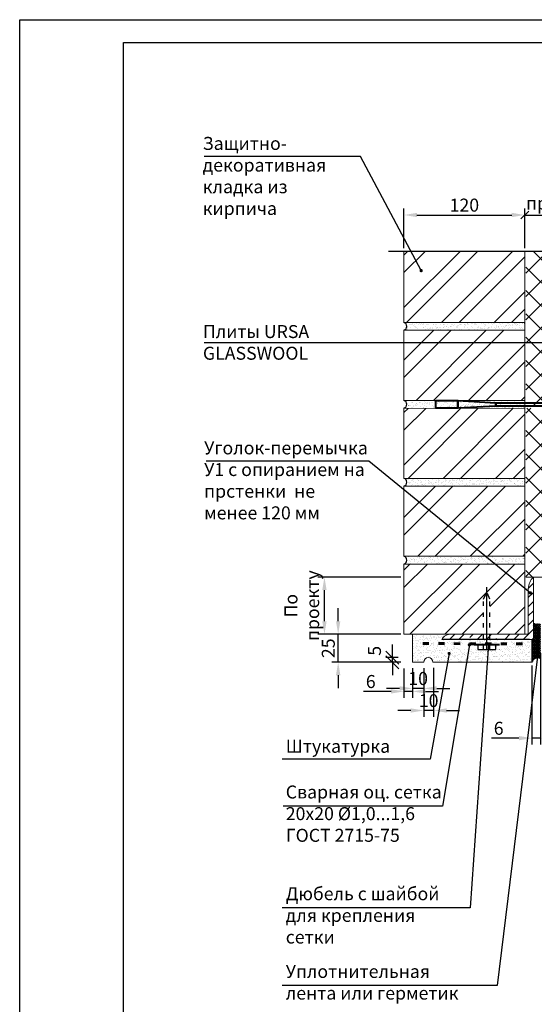
# Model space of a CAD drawing. Extents: x 1327 to 7825, y -1266 to 1194.
# Drawn here: x 4166 to 4265, y -534 to -344 of the extents above; entities that cross this region are included whole.
import ezdxf

# ---------------------------------------------------------------- set-up
doc = ezdxf.new("R2010")
doc.units = 0
doc.linetypes.add('ACAD_ISO03W100', pattern=[30, 12, -18])
doc.layers.get('0').update_dxf_attribs({"linetype": 'CONTINUOUS'})
doc.layers.get('DEFPOINTS').update_dxf_attribs({"linetype": 'CONTINUOUS'})
for name, color, linetype, lineweight in [('2', 2, 'CONTINUOUS', 40), ('4', 5, 'CONTINUOUS', 60), ('5', 6, 'CONTINUOUS', 18)]:
    doc.layers.add(name, color=color, linetype=linetype, lineweight=lineweight)
doc.layers.add('ШТРИХОВКА', color=7, linetype='CONTINUOUS')
doc.styles.get("Standard").update_dxf_attribs({"font": 'TIMES.TTF'})
doc.dimstyles.new('ISO-25', dxfattribs={"dimtxt": 2.5, "dimasz": 2.5, "dimexe": 1.25, "dimexo": 0.625, "dimtad": 1, "dimtxsty": 'Standard', "dimcen": 2.5, "dimadec": 0, "dimazin": 0, "dimtfac": 1, "dimtmove": 0, "dimatfit": 3, "dimfxl": 0, "dimarcsym": 0})
doc.dimstyles.get("Standard").update_dxf_attribs({"dimtxt": 0.18, "dimasz": 0.18, "dimexe": 0.18, "dimexo": 0.0625, "dimgap": 0.09, "dimtad": 0, "dimtih": 1, "dimtoh": 1, "dimdec": 4, "dimzin": 0, "dimdsep": 46, "dimtxsty": 'Standard', "dimcen": 0.09, "dimadec": 0, "dimazin": 0, "dimtfac": 1, "dimtdec": 4, "dimtofl": 0, "dimtmove": 0, "dimatfit": 3, "dimfxl": 0, "dimtolj": 1, "dimtzin": 0, "dimarcsym": 0})
pattern_1 = [(37.5, (1520.2122, -445.56986), (-0.03149668, 0.96341188), [0, -0.76, 0, -0.85, 0, -0.8125]), (7.5, (1520.2122, -445.5699), (0.88488835, 1.41107303), [0, -0.41, 0, -0.685, 0, -0.2625]), (327.5, (1519.5972, -445.56986), (1.55707093, 0.00282953), [0, -0.25, 0, -0.9, 0, -1.175]), (317.5, (1519.5972, -445.5699), (1.5030633, 0.4388378), [0, -0.125, 0, -0.59, 0, -0.675])]

# ---------------------------------------------------------------- blocks, each defined once
blk = doc.blocks.new('*D865')
at = {"color": 0, "lineweight": -2}
for p, q in [((4240.38, -388.42), (4240.38, -380.8)), ((4242.88, -382.05), (4261.13, -382.05)), ((4263.63, -388.42), (4263.63, -380.8))]:
    blk.add_line(p, q, dxfattribs=at)
at = {"color": 0}
for points in [[(4242.88, -381.63), (4242.88, -382.46), (4240.38, -382.05)], [(4261.13, -381.63), (4261.13, -382.46), (4263.63, -382.05)]]:
    blk.add_solid(points, dxfattribs=at)
at = {"layer": 'DEFPOINTS', "color": 0}
for p in [(4263.63, -382.05), (4240.38, -389.05), (4263.63, -389.05)]:
    blk.add_point(p, dxfattribs=at)
at = {"color": 0, "insert": (4252, -380.15), "char_height": 2.5, "attachment_point": 5}
blk.add_mtext('{\\fTimes New Roman|b0|i0|c204|p18;120}', dxfattribs=at)
blk = doc.blocks.new('*D869')
at = {"color": 0, "lineweight": -2}
for p, q in [((4239.75, -451.72), (4223.82, -451.72)), ((4225.07, -460.22), (4225.07, -454.22)), ((4239.75, -462.72), (4223.82, -462.72))]:
    blk.add_line(p, q, dxfattribs=at)
at = {"color": 0}
for points in [[(4224.65, -454.22), (4225.49, -454.22), (4225.07, -451.72)], [(4224.65, -460.22), (4225.49, -460.22), (4225.07, -462.72)]]:
    blk.add_solid(points, dxfattribs=at)
at = {"layer": 'DEFPOINTS', "color": 0}
for p in [(4225.07, -451.72), (4240.38, -451.72), (4240.38, -462.72)]:
    blk.add_point(p, dxfattribs=at)
at = {"color": 0, "insert": (4220.71, -457.22), "char_height": 2.5, "attachment_point": 5, "rotation": 90}
blk.add_mtext('{\\fTimes New Roman|b0|i0|c204|p18;По \\Pпроекту}', dxfattribs=at)
blk = doc.blocks.new('*D870')
at = {"color": 0, "lineweight": -2}
for p, q in [((4227.71, -460.22), (4227.71, -457.72)), ((4239.75, -462.72), (4226.46, -462.72)), ((4227.71, -468.09), (4227.71, -462.72)), ((4239.75, -468.09), (4226.46, -468.09)), ((4227.71, -470.59), (4227.71, -473.09))]:
    blk.add_line(p, q, dxfattribs=at)
at = {"color": 0}
for points in [[(4227.29, -460.22), (4228.13, -460.22), (4227.71, -462.72)], [(4227.29, -470.59), (4228.13, -470.59), (4227.71, -468.09)]]:
    blk.add_solid(points, dxfattribs=at)
at = {"layer": 'DEFPOINTS', "color": 0}
for p in [(4227.71, -462.72), (4240.38, -462.72), (4240.38, -468.09)]:
    blk.add_point(p, dxfattribs=at)
at = {"color": 0, "insert": (4225.81, -465.41), "char_height": 2.5, "attachment_point": 5, "rotation": 90}
blk.add_mtext('{\\fTimes New Roman|b0|i0|c204|p18;25}', dxfattribs=at)
blk = doc.blocks.new('*D871')
at = {"color": 0, "lineweight": -2}
for p, q in [((4240.38, -469.3), (4240.38, -474.96)), ((4242.01, -469.23), (4242.01, -474.96)), ((4237.88, -473.71), (4232.58, -473.71)), ((4242.01, -473.71), (4240.38, -473.71)), ((4244.51, -473.71), (4247.01, -473.71))]:
    blk.add_line(p, q, dxfattribs=at)
at = {"color": 0}
for points in [[(4237.88, -473.29), (4237.88, -474.13), (4240.38, -473.71)], [(4244.51, -473.29), (4244.51, -474.13), (4242.01, -473.71)]]:
    blk.add_solid(points, dxfattribs=at)
at = {"layer": 'DEFPOINTS', "color": 0}
for p in [(4240.38, -468.68), (4242.01, -468.6), (4240.38, -473.71)]:
    blk.add_point(p, dxfattribs=at)
at = {"color": 0, "insert": (4233.98, -471.81), "char_height": 2.5, "attachment_point": 5}
blk.add_mtext('{\\fTimes New Roman|b0|i0|c204|p18;6}', dxfattribs=at)
blk = doc.blocks.new('*D872')
at = {"color": 0, "lineweight": -2}
for p, q in [((4266.63, -466.36), (4266.63, -483.95)), ((4265, -468.72), (4265, -483.95)), ((4262.5, -482.7), (4257.2, -482.7)), ((4266.63, -482.7), (4265, -482.7)), ((4269.13, -482.7), (4271.63, -482.7))]:
    blk.add_line(p, q, dxfattribs=at)
at = {"color": 0}
for points in [[(4262.5, -482.29), (4262.5, -483.12), (4265, -482.7)], [(4269.13, -482.29), (4269.13, -483.12), (4266.63, -482.7)]]:
    blk.add_solid(points, dxfattribs=at)
at = {"layer": 'DEFPOINTS', "color": 0}
for p in [(4266.63, -465.73), (4265, -468.09), (4265, -482.7)]:
    blk.add_point(p, dxfattribs=at)
at = {"color": 0, "insert": (4258.6, -480.81), "char_height": 2.5, "attachment_point": 5}
blk.add_mtext('{\\fTimes New Roman|b0|i0|c204|p18;6}', dxfattribs=at)
blk = doc.blocks.new('*D873')
at = {"color": 0, "lineweight": -2}
for p, q in [((4242.02, -469.22), (4242.02, -474.38)), ((4244.19, -469.21), (4244.19, -474.38)), ((4239.52, -473.13), (4237.02, -473.13)), ((4244.19, -473.13), (4242.02, -473.13)), ((4246.69, -473.13), (4249.19, -473.13))]:
    blk.add_line(p, q, dxfattribs=at)
at = {"color": 0}
for points in [[(4239.52, -472.71), (4239.52, -473.55), (4242.02, -473.13)], [(4246.69, -472.71), (4246.69, -473.55), (4244.19, -473.13)]]:
    blk.add_solid(points, dxfattribs=at)
at = {"layer": 'DEFPOINTS', "color": 0}
for p in [(4242.02, -468.6), (4244.19, -468.59), (4242.02, -473.13)]:
    blk.add_point(p, dxfattribs=at)
at = {"color": 0, "insert": (4243.1, -471.23), "char_height": 2.5, "attachment_point": 5}
blk.add_mtext('{\\fTimes New Roman|b0|i0|c204|p18;10}', dxfattribs=at)
blk = doc.blocks.new('*D874')
at = {"color": 0, "lineweight": -2}
for p, q in [((4244.18, -469.21), (4244.18, -478.63)), ((4246.07, -469.15), (4246.07, -478.63)), ((4241.68, -477.38), (4239.18, -477.38)), ((4246.07, -477.38), (4244.18, -477.38)), ((4248.57, -477.38), (4251.07, -477.38))]:
    blk.add_line(p, q, dxfattribs=at)
at = {"color": 0}
for points in [[(4241.68, -476.97), (4241.68, -477.8), (4244.18, -477.38)], [(4248.57, -476.97), (4248.57, -477.8), (4246.07, -477.38)]]:
    blk.add_solid(points, dxfattribs=at)
at = {"layer": 'DEFPOINTS', "color": 0}
for p in [(4244.18, -468.59), (4246.07, -468.52), (4244.18, -477.38)]:
    blk.add_point(p, dxfattribs=at)
at = {"color": 0, "insert": (4245.13, -475.49), "char_height": 2.5, "attachment_point": 5}
blk.add_mtext('{\\fTimes New Roman|b0|i0|c204|p18;10}', dxfattribs=at)
blk = doc.blocks.new('_OBLIQUE')
at = {"color": 0, "linetype": 'ByBlock'}
blk.add_line((-0.5, -0.5), (0.5, 0.5), dxfattribs=at)
blk = doc.blocks.new('*D875')
at = {"color": 0, "lineweight": -2, "ltscale": 0.3}
for p, q in [((4238.16, -467.19), (4238.16, -464.69)), ((4239.25, -467.19), (4236.91, -467.19)), ((4238.16, -468.09), (4238.16, -467.19)), ((4239.25, -468.09), (4236.91, -468.09)), ((4238.16, -468.09), (4238.16, -470.59))]:
    blk.add_line(p, q, dxfattribs=at)
at = {"layer": 'DEFPOINTS', "color": 0, "ltscale": 0.3}
for p in [(4238.16, -467.19), (4239.88, -467.19), (4239.88, -468.09)]:
    blk.add_point(p, dxfattribs=at)
at = {"color": 0, "lineweight": -2, "ltscale": 0.3, "xscale": 2.5, "yscale": 2.5, "zscale": 2.5}
for p, rotation in [((4238.16, -467.19), 270), ((4238.16, -468.09), 90)]:
    blk.add_blockref('_OBLIQUE', p, dxfattribs=dict(at, rotation=rotation))
at = {"color": 0, "ltscale": 0.3, "insert": (4234.7, -465.9), "char_height": 2.5, "attachment_point": 5, "rotation": 90}
blk.add_mtext('\\A1;{\\fTimes New Roman|b0|i0|c204|p18;5}', dxfattribs=at)
blk = doc.blocks.new('_DotSmall')
at = {"color": 0, "linetype": 'ByBlock', "const_width": 0.5}
blk.add_lwpolyline([(-0.0625, 0, 1), (0.0625, 0, 1)], format="xyb", close=True, dxfattribs=at)
blk = doc.blocks.new('*D877')
at = {"color": 0, "linetype": 'Continuous', "lineweight": -2, "ltscale": 0.5}
for p, q in [((4263.63, -388.42), (4263.63, -380.8)), ((4263.63, -382.05), (4278.63, -382.05)), ((4278.63, -388.42), (4278.63, -380.8))]:
    blk.add_line(p, q, dxfattribs=at)
at = {"layer": 'DEFPOINTS', "color": 0, "linetype": 'Continuous', "ltscale": 0.5}
for p in [(4278.63, -382.05), (4263.63, -389.05), (4278.63, -389.05)]:
    blk.add_point(p, dxfattribs=at)
at = {"color": 0, "linetype": 'Continuous', "lineweight": -2, "ltscale": 0.5, "xscale": 1.5, "yscale": 1.5, "zscale": 1.5, "rotation": 180}
blk.add_blockref('_OBLIQUE', (4263.63, -382.05), dxfattribs=at)
at = {"color": 0, "linetype": 'Continuous', "lineweight": -2, "ltscale": 0.5, "xscale": 1.5, "yscale": 1.5, "zscale": 1.5}
blk.add_blockref('_OBLIQUE', (4278.63, -382.05), dxfattribs=at)
at = {"color": 0, "linetype": 'Continuous', "ltscale": 0.5, "insert": (4270.67, -377.68), "char_height": 2.5, "attachment_point": 5}
blk.add_mtext('\\A1;{\\fTimes New Roman|b0|i0|c204|p18;По \\Pпроекту}', dxfattribs=at)

msp = doc.modelspace()

# ---------------------------------------------------------------- hatches: boundary and pattern name
at = {"ltscale": 0.3}
h = msp.add_hatch(dxfattribs=at)
h.set_pattern_fill('ANSI32', color=256, scale=0.75, style=0)
h.set_pattern_definition([(45, (-1170.8926, -1194.148), (-5.051394, 5.051394), []), (45, (-1167.525, -1194.148), (-5.051394, 5.051394), [])])
h.paths.add_polyline_path([(4263.62808, -402.72292), (4263.62808, -389.04691), (4240.37666, -389.04691), (4240.37666, -402.72292)])
h.paths.add_polyline_path([(4240.37666, -404.22292), (4240.37666, -417.72292), (4263.62808, -417.72292), (4263.62808, -404.22292)])
h.paths.add_polyline_path([(4240.37666, -419.25376), (4240.37666, -432.72292), (4263.62808, -432.72292), (4263.62808, -419.23538)])
h.paths.add_polyline_path([(4263.62808, -447.72292), (4263.62808, -434.22292), (4240.37666, -434.22292), (4240.37666, -447.72292)])
h.paths.add_polyline_path([(4255.71169, -455.96782), (4256.31169, -454.60448), (4256.91169, -455.96782), (4256.91169, -462.72292), (4263.62808, -462.72292), (4263.62808, -449.22292), (4240.37666, -449.22292), (4240.37666, -462.72292), (4249.24179, -462.72292, -0.033194257), (4249.50523, -462.72292), (4255.71169, -462.72292)])
h = msp.add_hatch()
h.set_pattern_fill('AR-SAND', color=256, scale=0.5, style=0)
h.set_pattern_definition(pattern_1)
h.paths.add_polyline_path([(4240.37666, -402.72292, -0.72075922), (4240.37666, -404.22292), (4263.62808, -404.22292), (4263.62808, -402.72292)])
h.paths.add_polyline_path([(4240.37666, -417.72292, -0.72075922), (4240.37666, -419.22292), (4241.80658, -419.22292), (4241.80658, -418.72292), (4243.46987, -418.72292, -5.478386664), (4243.64512, -418.72292), (4247.10706, -418.72292, -5.478386664), (4247.2823, -418.72292), (4259.43735, -418.72292, -5.478386664), (4259.61259, -418.72292), (4263.62808, -418.72292), (4263.62808, -417.72292)])
at = {"linetype": 'Continuous'}
h = msp.add_hatch(dxfattribs=at)
h.set_pattern_fill('AR-SAND', color=0, scale=0.5, style=0)
h.set_pattern_definition([(37.5, (298.7756, -646.7482), (-0.03149668, 0.96341188), [0, -0.76, 0, -0.85, 0, -0.8125]), (7.5, (298.7756, -646.7482), (0.88488835, 1.41107303), [0, -0.41, 0, -0.685, 0, -0.2625]), (327.5, (298.1606, -646.7482), (1.55707093, 0.00282953), [0, -0.25, 0, -0.9, 0, -1.175]), (317.5, (298.1606, -646.7482), (1.5030633, 0.4388378), [0, -0.125, 0, -0.59, 0, -0.675])])
h.paths.add_polyline_path([(4263.76578, -418.66579), (4249.19719, -418.66579), (4247.58175, -419.16579), (4263.76578, -419.16579)])
h = msp.add_hatch(dxfattribs=at)
h.set_pattern_fill('AR-SAND', color=0, scale=0.5, style=0)
h.set_pattern_definition([(37.5, (301.5481, -828.5815), (-0.03149668, 0.96341188), [0, -0.76, 0, -0.85, 0, -0.8125]), (7.5, (301.5481, -828.5815), (0.88488835, 1.41107303), [0, -0.41, 0, -0.685, 0, -0.2625]), (327.5, (300.9331, -828.5815), (1.55707093, 0.00282953), [0, -0.25, 0, -0.9, 0, -1.175]), (317.5, (300.9331, -828.5815), (1.5030633, 0.4388378), [0, -0.125, 0, -0.59, 0, -0.675])])
h.paths.add_polyline_path([(4241.80658, -418.72292), (4241.80658, -419.22292), (4263.62808, -419.22292), (4263.62808, -418.72292)])
h = msp.add_hatch()
h.set_pattern_fill('AR-SAND', color=256, scale=0.5, style=0)
h.set_pattern_definition(pattern_1)
h.paths.add_polyline_path([(4240.37666, -432.72292, -0.72075922), (4240.37666, -434.22292), (4263.62808, -434.22292), (4263.62808, -432.72292)])
h.paths.add_polyline_path([(4263.62808, -449.22292), (4263.62808, -447.72292), (4240.37666, -447.72292, -0.72075922), (4240.37666, -449.22292)])
h = msp.add_hatch(dxfattribs=at)
h.set_pattern_fill('ANSI31', color=0, scale=10, style=0)
h.set_pattern_definition([(45, (1520.2122, -445.5699), (-0.8838835, 0.8838835), [])])
h.paths.add_polyline_path([(4265.30286, -451.72292, 0.321200216), (4264.30286, -453.96637), (4264.30286, -462.72292), (4259.40339, -462.72292), (4259.40339, -463.72292), (4264.54242, -463.72292), (4265.30286, -463.72292)])
h.paths.add_polyline_path([(4253.08264, -462.72292), (4253.08264, -463.72292), (4258.20339, -463.72292), (4258.20339, -462.72292)])
h.paths.add_polyline_path([(4249.24179, -462.72292, 0.251977033), (4247.64691, -463.72292), (4251.88264, -463.72292), (4251.88264, -462.72292)])
h = msp.add_hatch(dxfattribs=at)
h.set_pattern_fill('ANSI37', color=0, scale=2, style=0)
h.set_pattern_definition([(45, (1524.4546, -440.37775), (-0.176776695, 0.176776695), []), (135, (1524.4546, -440.37775), (-0.176776695, -0.176776695), [])])
h.paths.add_polyline_path([(4265.30286, -461.76051), (4266.62808, -460.73381), (4266.62808, -460.72292), (4265.62808, -460.72292), (4265.30286, -460.72292)])
h.paths.add_polyline_path([(4266.62808, -460.73381), (4265.30286, -461.76051), (4265.30286, -463.72292), (4264.99587, -463.72292), (4264.99587, -468.09346, -0.44563065), (4266.62808, -467.39037)])
h = msp.add_hatch(dxfattribs=at)
h.set_pattern_fill('AR-SAND', color=0, scale=0.5, style=0)
h.set_pattern_definition(pattern_1)
h.paths.add_polyline_path([(4245.96103, -468.09346), (4252.04559, -468.09346), (4253.84754, -465.64494), (4250.75341, -465.64494), (4250.75341, -464.59076), (4251.88264, -464.59076), (4251.88264, -463.72292), (4247.64691, -463.72292, -0.251977033), (4249.24179, -462.72292), (4242.00887, -462.72292), (4242.00887, -468.09346), (4244.18376, -468.09346, -1)])
h.paths.add_polyline_path([(4259.668, -464.59076), (4259.668, -465.11785), (4257.93877, -465.11785), (4257.93877, -464.59076), (4254.62334, -464.59076), (4252.04559, -468.09346), (4264.59889, -468.09346), (4264.99587, -467.64101), (4264.99587, -464.59076)])
h = msp.add_hatch(dxfattribs=at)
h.set_pattern_fill('AR-SAND', color=0, scale=0.5, style=0)
h.set_pattern_definition([(37.5, (1524.4546, -440.37775), (-0.03149668, 0.96341188), [0, -0.76, 0, -0.85, 0, -0.8125]), (7.5, (1524.4546, -440.3778), (0.88488835, 1.41107303), [0, -0.41, 0, -0.685, 0, -0.2625]), (327.5, (1523.8396, -440.37775), (1.55707093, 0.00282953), [0, -0.25, 0, -0.9, 0, -1.175]), (317.5, (1523.8396, -440.3778), (1.5030633, 0.4388378), [0, -0.125, 0, -0.59, 0, -0.675])])
h.paths.add_polyline_path([(4258.50339, -463.72292), (4252.78264, -463.72292), (4252.78264, -464.59076), (4253.34725, -464.59076), (4258.50339, -464.59076)])
h.paths.add_polyline_path([(4262.76984, -463.72292), (4259.10339, -463.72292), (4259.10339, -464.59076), (4259.668, -464.59076), (4261.64966, -464.59076)])
h.paths.add_polyline_path([(4264.99587, -463.72292), (4262.76984, -463.72292), (4261.64966, -464.59076), (4264.99587, -464.59076)])
at = {"layer": 'ШТРИХОВКА', "ltscale": 0.3}
h = msp.add_hatch(dxfattribs=at)
h.set_pattern_fill('ANSI37', color=256, style=0)
h.set_pattern_definition([(45, (-1170.8926, -1194.148), (-2.245064, 2.245064), []), (135, (-1170.8926, -1194.148), (-2.245064, -2.245064), [])])
h.paths.add_polyline_path([(4278.62808, -389.04691), (4263.82239, -389.04691), (4263.82239, -418.65966), (4278.62808, -418.65966)])
h.paths.add_polyline_path([(4263.82239, -451.72292), (4274.00014, -451.72292), (4274.05855, -450.59506), (4274.55982, -451.72292), (4278.62808, -451.72292), (4278.62808, -419.22353), (4263.82239, -419.23523)])

# ---------------------------------------------------------------- linework, layer by layer
at = {"ltscale": 0.5}
for p, q in [((4186.40924, -348.82791), (4371.40924, -348.82791)), ((4186.40924, -623.82791), (4186.40924, -348.82791))]:
    msp.add_line(p, q, dxfattribs=at)
at = {"color": 0}
for p, q in [((4290.28864, -389.04691), (4237.37495, -389.04691)), ((4256.31169, -465.64494), (4256.31169, -453.63763))]:
    msp.add_line(p, q, dxfattribs=at)
at = {"color": 0, "linetype": 'ACAD_ISO03W100', "ltscale": 0.1}
for p in [(4255.71169, -455.96782), (4256.91169, -455.96782)]:
    msp.add_line(p, (4256.31169, -454.60448), dxfattribs=at)
at = {"color": 0, "linetype": 'ACAD_ISO03W100', "ltscale": 0.07}
for p, q in [((4255.71169, -465.64494), (4255.71169, -455.96782)), ((4256.91169, -465.64494), (4256.91169, -455.96782))]:
    msp.add_line(p, q, dxfattribs=at)
at = {"color": 0, "linetype": 'Continuous'}
for p, q in [((4265.62808, -460.72292), (4265.30286, -460.72292)), ((4264.54242, -463.72292), (4247.64691, -463.72292)), ((4264.99587, -463.72292), (4264.99587, -468.09346))]:
    msp.add_line(p, q, dxfattribs=at)
at = {"ltscale": 0.1}
msp.add_lwpolyline([(4166.40924, -344.47101), (4376.40924, -344.47101), (4376.40924, -628.82791), (4166.40924, -628.82791)], close=True, dxfattribs=at)
at = {"color": 0}
msp.add_lwpolyline([(4254.58246, -465.64494), (4258.04092, -465.64494), (4258.04092, -464.72371), (4254.58246, -464.72371)], close=True, dxfattribs=at)
at = {"color": 0, "linetype": 'Continuous'}
for centre, radius, start, end in [((4240.12666, -403.47292), 0.79057, 288.4349488, 71.5650512), ((4240.12666, -418.47292), 0.79057, 288.4349488, 71.5650512), ((4240.12666, -433.47292), 0.79057, 288.4349488, 71.5650512), ((4240.12666, -448.47292), 0.79057, 288.4349488, 71.5650512), ((4266.12808, -468.47575), 1.19501, 65.2660096, 161.3428813)]:
    msp.add_arc(centre, radius, start, end, dxfattribs=at)
at = {"layer": '2', "ltscale": 0.3}
msp.add_line((4253.8872, -464.65679), (4258.77429, -464.65679), dxfattribs=at)
at = {"layer": '2', "color": 2}
for points in [[(4246.48522, -417.73538), (4250.77013, -417.73538), (4250.77013, -419.23538), (4246.48522, -419.23538)], [(4250.77013, -417.73538), (4258.03147, -418.19943), (4258.03147, -418.83158), (4250.77013, -419.23342)], [(4258.03147, -418.20318), (4285.23831, -418.19943), (4285.23831, -418.83158), (4258.03147, -418.83158)]]:
    msp.add_lwpolyline(points, close=True, dxfattribs=at)
at = {"layer": '4', "linetype": 'ACAD_ISO03W100', "ltscale": 0.1}
msp.add_line((4243.99162, -464.49652), (4265.14457, -464.59076), dxfattribs=at)
at = {"layer": '5'}
for p, q in [((4240.37666, -389.04691), (4240.37666, -402.72292)), ((4263.62808, -462.72292), (4263.62808, -389.04691)), ((4263.62808, -402.72292), (4240.37666, -402.72292)), ((4263.62808, -404.22292), (4240.37666, -404.22292)), ((4240.37666, -404.22292), (4240.37666, -417.72292)), ((4263.62808, -417.72292), (4240.37666, -417.72292)), ((4240.37666, -419.22292), (4240.37666, -432.72292)), ((4263.62808, -419.23538), (4240.40604, -419.25374)), ((4263.62808, -432.72292), (4240.37666, -432.72292)), ((4263.62808, -434.22292), (4240.37666, -434.22292)), ((4240.37666, -434.22292), (4240.37666, -447.72292)), ((4263.62808, -447.72292), (4240.37666, -447.72292)), ((4263.62808, -449.22292), (4240.37666, -449.22292)), ((4240.37666, -449.22292), (4240.37666, -462.72292)), ((4278.62808, -451.72292), (4263.82239, -451.72292)), ((4265.30087, -451.72292), (4265.30286, -463.72292)), ((4264.30286, -462.72292), (4264.30286, -453.96633)), ((4264.30286, -462.72292), (4240.37666, -462.72292)), ((4242.00887, -468.09346), (4242.00887, -462.72292)), ((4265.30286, -463.72292), (4247.64691, -463.72292)), ((4242.00887, -468.09346), (4244.18376, -468.09346)), ((4245.96103, -468.09346), (4264.99587, -468.09346))]:
    msp.add_line(p, q, dxfattribs=at)
for centre, radius, start, end in [((4267.54875, -454.06661), 3.24744, 133.8045926, 178.2310745), ((4249.37351, -464.70482), 1.98627, 86.1976145, 150.3736102), ((4245.07239, -468.09346), 0.88864, 0, 180)]:
    msp.add_arc(centre, radius, start, end, dxfattribs=at)

# ---------------------------------------------------------------- texts
at = {"ltscale": 0.5, "char_height": 2.5, "attachment_point": 1}
for s, insert, width in [('{\\fTimes New Roman|b0|i0|c204|p18;Защитно- декоративная кладка из кирпича}', (4201.62925, -367.02875), 19.2753233), ('{\\fTimes New Roman|b0|i0|c204|p18;Плиты \\fTimes New Roman|b0|i0|c0|p18;URSA GLASSWOOL}', (4201.67957, -403.22965), 26.2727259), ('{\\fTimes New Roman|b0|i0|c204|p18;Уголок-перемычка У1 с опиранием на прстенки  не менее 120 мм}', (4201.91896, -425.6056), 31.5235752), ('{\\fTimes New Roman|b0|i0|c204|p18;Штукатурка}', (4217.62029, -483.01707), 28.3665971), ('{\\fTimes New Roman|b0|i0|c204|p18;Сварная оц. сетка 20х20 %%c1,0...1,6\\PГОСТ 2715-75}', (4217.62029, -491.8158), 35.3399737), ('{\\fTimes New Roman|b0|i0|c204|p18;Дюбель с шайбой для крепления сетки}', (4217.62029, -511.38621), 34.7858378), ('{\\fTimes New Roman|b0|i0|c204|p18;Уплотнительная лента или герметик}', (4217.62029, -526.34097), 36.263509)]:
    msp.add_mtext(s, dxfattribs=dict(at, insert=insert, width=width))

# ---------------------------------------------------------------- dimensions: what is measured, and where the dimension line sits
at = {"linetype": 'Continuous', "ltscale": 0.5}
dim = msp.add_linear_dim(base=(4278.62808, -382.04585), p1=(4263.62808, -389.04691), p2=(4278.62808, -389.04691), text='{\\fTimes New Roman|b0|i0|c204|p18;По \\Pпроекту}', dimstyle='Standard', override={"dimtxt": 2.5, "dimasz": 1.5, "dimexe": 1.25, "dimexo": 0.625, "dimgap": 0.625, "dimtad": 1, "dimtih": 0, "dimtoh": 0, "dimdec": 0, "dimlfac": 4, "dimrnd": 1, "dimzin": 8, "dimlunit": 6, "dimblk1": 'OBLIQUE', "dimblk2": 'OBLIQUE', "dimsah": 1, "dimcen": 2.5, "dimtdec": 0, "dimtofl": 1, "dimtmove": 2, "dimldrblk": 'DotSmall'}, dxfattribs=at)
dim.commit()
dim.dimension.update_dxf_attribs({"geometry": '*D877', "text_midpoint": (4270.67146, -377.67881), "dimtype": 160})
at = {"color": 0}
dim = msp.add_linear_dim(base=(4263.62808, -382.04585), p1=(4240.37666, -389.04691), p2=(4263.62808, -389.04691), text='{\\fTimes New Roman|b0|i0|c204|p18;120}', dimstyle='ISO-25', dxfattribs=at)
dim.commit()
dim.dimension.update_dxf_attribs({"geometry": '*D865', "text_midpoint": (4252.00237, -380.14922)})
for base, p1, p2, text, picture, middle in [((4225.06872, -451.72292), (4240.37666, -462.72292), (4240.37666, -451.72292), '{\\fTimes New Roman|b0|i0|c204|p18;По \\Pпроекту}', '*D869', (4225.06872, -457.22292)), ((4227.70978, -462.72292), (4240.37666, -468.09346), (4240.37666, -462.72292), '{\\fTimes New Roman|b0|i0|c204|p18;25}', '*D870', (4227.70978, -465.40819))]:
    dim = msp.add_linear_dim(base=base, p1=p1, p2=p2, angle=90, text=text, dimstyle='ISO-25', dxfattribs=at)
    dim.commit()
    dim.dimension.update_dxf_attribs({"geometry": picture, "text_midpoint": middle, "dimtype": 160})
at = {"ltscale": 0.3}
dim = msp.add_linear_dim(base=(4238.15604, -467.19213), p1=(4239.87666, -468.09346), p2=(4239.87666, -467.19213), angle=90, text='{\\fTimes New Roman|b0|i0|c204|p18;5}', dimstyle='Standard', override={"dimtxt": 2.5, "dimasz": 2.5, "dimexe": 1.25, "dimexo": 0.625, "dimgap": 0.625, "dimtad": 1, "dimtih": 0, "dimtoh": 0, "dimrnd": 1, "dimzin": 8, "dimlunit": 6, "dimblk1": 'OBLIQUE', "dimblk2": 'OBLIQUE', "dimsah": 1, "dimcen": 2.5, "dimtofl": 1, "dimtmove": 2, "dimldrblk": 'DotSmall'}, dxfattribs=at)
dim.commit()
dim.dimension.update_dxf_attribs({"geometry": '*D875', "text_midpoint": (4234.69691, -465.89988), "dimtype": 160})
at = {"color": 0}
for base, p1, p2, text, picture, middle in [((4264.99587, -482.70334), (4266.62808, -465.73118), (4264.99587, -468.09346), '{\\fTimes New Roman|b0|i0|c204|p18;6}', '*D872', (4258.59852, -482.70334)), ((4240.37666, -473.70901), (4242.00887, -468.60237), (4240.37666, -468.67661), '{\\fTimes New Roman|b0|i0|c204|p18;6}', '*D871', (4233.97931, -473.70901)), ((4242.01863, -473.13109), (4244.18669, -468.58687), (4242.01863, -468.59873), '{\\fTimes New Roman|b0|i0|c204|p18;10}', '*D873', (4243.10266, -473.13109)), ((4244.17674, -477.38385), (4246.07454, -468.52451), (4244.17674, -468.58687), '{\\fTimes New Roman|b0|i0|c204|p18;10}', '*D874', (4245.12564, -477.38385))]:
    dim = msp.add_linear_dim(base=base, p1=p1, p2=p2, text=text, dimstyle='ISO-25', dxfattribs=at)
    dim.commit()
    dim.dimension.update_dxf_attribs({"geometry": picture, "text_midpoint": middle, "dimtype": 160})

# ---------------------------------------------------------------- leaders
at = {"ltscale": 0.3}
for points in [[(4243.68158, -392.75141), (4232.04003, -370.77643), (4201.92941, -370.77643)], [(4269.1978, -406.62324), (4201.92941, -406.62324)], [(4264.69017, -454.74002), (4233.61749, -429.42297), (4202.28371, -429.42297)], [(4256.6544, -464.57274), (4253.14497, -515.34507), (4216.9423, -515.34507)], [(4252.96026, -464.75737), (4247.78845, -495.77464), (4217.12701, -495.77464)], [(4249.0814, -466.41901), (4245.38724, -486.72794), (4216.9423, -486.72794)], [(4266.07448, -466.97289), (4258.31677, -530.29982), (4216.9423, -530.29982)]]:
    msp.add_leader(points, dimstyle='Standard', override={"dimtxt": 2.5, "dimasz": 2.5, "dimexe": 1.25, "dimexo": 0.625, "dimgap": 0.625, "dimtih": 0, "dimtoh": 0, "dimrnd": 1, "dimzin": 8, "dimlunit": 6, "dimcen": 2.5, "dimtofl": 1, "dimtmove": 2, "dimldrblk": 'DotSmall'}, dxfattribs=at)

doc.saveas('drawing.dxf')
